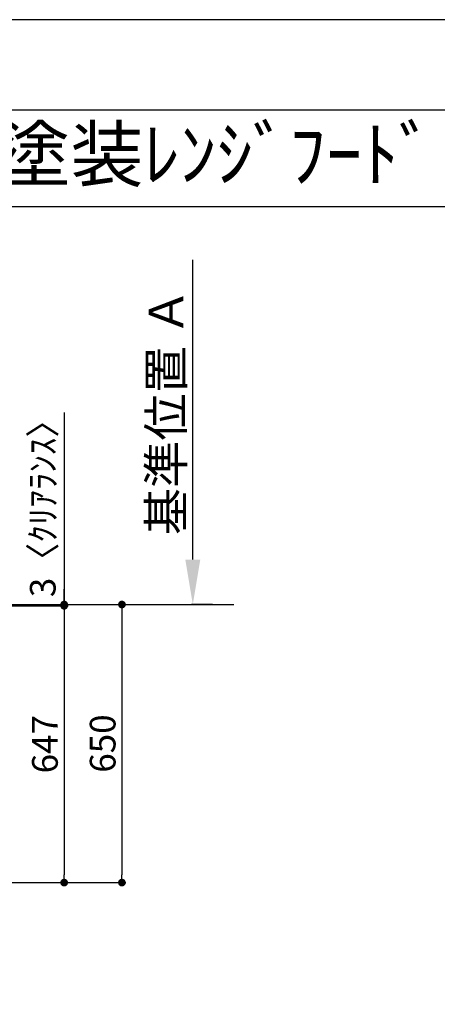
# Model space of a CAD drawing. Extents: x 83844 to 110317, y -22053 to -13183.
# Drawn here: x 88258 to 89234, y -15522 to -13220 of the extents above; entities that cross this region are included whole.
import ezdxf
from ezdxf.enums import TextEntityAlignment as Align

# ---------------------------------------------------------------- set-up
doc = ezdxf.new("R2010")
doc.units = 0
doc.header["$LTSCALE"] = 50
doc.header["$MEASUREMENT"] = 0
doc.layers.get('0').update_dxf_attribs({"linetype": 'CONTINUOUS'})
doc.layers.get('DEFPOINTS').update_dxf_attribs({"color": 146, "linetype": 'CONTINUOUS'})
for name, color, linetype in [('111-壁仕上', 3, 'CONTINUOUS'), ('160-文字', 254, 'CONTINUOUS'), ('166-寸法B', 11, 'CONTINUOUS'), ('190-図面外枠', 5, 'CONTINUOUS')]:
    doc.layers.add(name, color=color, linetype=linetype)
doc.styles.add('KH001', font='txt')
doc.dimstyles.new('KH1xx030', dxfattribs={"dimscale": 30, "dimtxt": 2, "dimasz": 0.6, "dimexe": 0.3, "dimexo": 1.2, "dimgap": 0.5, "dimtad": 3, "dimdec": 1, "dimdsep": 46, "dimlunit": 6, "dimtxsty": 'KH001', "dimblk": 'DOT', "dimcen": 1, "dimdle": 1, "dimclrd": 256, "dimclre": 256, "dimclrt": 256, "dimadec": 0, "dimazin": 0, "dimtfac": 1, "dimtdec": 1, "dimtix": 1, "dimtmove": 2, "dimatfit": 3, "dimldrblk": 'CLOSEDBLANK', "dimfxl": 1, "dimtolj": 1, "dimtzin": 0, "dimlwd": -1, "dimlwe": -1, "dimarcsym": 0})

# ---------------------------------------------------------------- blocks, each defined once
blk = doc.blocks.new('A$C5D946DDC')
at = {"layer": '190-図面外枠'}
blk.add_line((271, 14349.3), (20519, 14349.3), dxfattribs=at)
at = {"layer": 'DEFPOINTS'}
blk.add_lwpolyline([(0, 0), (20790, 0), (20790, 14700), (0, 14700)], close=True, dxfattribs=at)
blk = doc.blocks.new('_Dot')
at = {"color": 0, "linetype": 'ByBlock', "lineweight": -2}
blk.add_line((-0.5, 0), (-1, 0), dxfattribs=at)
at = {"color": 0, "linetype": 'ByBlock', "const_width": 0.5}
blk.add_lwpolyline([(-0.25, 0, 1), (0.25, 0, 1)], format="xyb", close=True, dxfattribs=at)
blk = doc.blocks.new('*D151')
at = {"layer": '166-寸法B', "transparency": 16777216}
for p, q in [((88015, -14587), (88506.1, -14587)), ((88497.1, -14605), (88497.1, -15219)), ((88023.1, -15237), (88506.1, -15237))]:
    blk.add_line(p, q, dxfattribs=at)
at = {"layer": 'DEFPOINTS', "color": 0, "transparency": 16777216}
for p in [(87979, -14587), (87987.1, -15237), (88497.1, -15237)]:
    blk.add_point(p, dxfattribs=at)
at = {"layer": '166-寸法B', "transparency": 16777216, "xscale": 18, "yscale": 18, "zscale": 18}
for p, rotation in [((88497.1, -14587), 90), ((88497.1, -15237), 270)]:
    blk.add_blockref('_Dot', p, dxfattribs=dict(at, rotation=rotation))
at = {"layer": '166-寸法B', "transparency": 16777216, "insert": (88452.1, -14912), "char_height": 60, "attachment_point": 5, "rotation": 90, "style": 'KH001'}
blk.add_mtext('\\A1;650', dxfattribs=at)
blk = doc.blocks.new('_ClosedBlank')
at = {"color": 0, "linetype": 'ByBlock', "lineweight": -2}
for p, q in [((-1, 0.167), (0, 0)), ((-1, 0.167), (-1, -0.167)), ((0, 0), (-1, -0.167))]:
    blk.add_line(p, q, dxfattribs=at)
blk = doc.blocks.new('*D162')
at = {"layer": '166-寸法B', "transparency": 16777216}
for p, q in [((88662.8, -14482), (88662.8, -13781.6)), ((88709.1, -14587), (88659.8, -14587))]:
    blk.add_line(p, q, dxfattribs=at)
blk.add_solid([(88645.3, -14482), (88680.3, -14482), (88662.8, -14587)], dxfattribs=at)
at = {"layer": 'DEFPOINTS', "color": 0, "transparency": 16777216}
for p in [(88662.8, -13790.6), (88801.5, -13790.6), (88739.1, -14587)]:
    blk.add_point(p, dxfattribs=at)
at = {"layer": '166-寸法B', "transparency": 16777216, "insert": (88600.3, -14136.3), "char_height": 81, "attachment_point": 5, "rotation": 90, "style": 'KH001'}
blk.add_mtext('\\A1;基準位置 Ａ', dxfattribs=at)
blk = doc.blocks.new('_None')
blk = doc.blocks.new('*D164')
at = {"layer": '166-寸法B', "transparency": 16777216}
for p, q in [((88023.1, -14590), (88371.1, -14590)), ((88362.1, -14608), (88362.1, -15219)), ((88023.1, -15237), (88371.1, -15237))]:
    blk.add_line(p, q, dxfattribs=at)
at = {"layer": 'DEFPOINTS', "color": 0, "transparency": 16777216}
for p in [(87987.1, -14590), (87987.1, -15237), (88362.1, -15237)]:
    blk.add_point(p, dxfattribs=at)
at = {"layer": '166-寸法B', "transparency": 16777216, "xscale": 18, "yscale": 18, "zscale": 18}
for p, rotation in [((88362.1, -14590), 90), ((88362.1, -15237), 270)]:
    blk.add_blockref('_Dot', p, dxfattribs=dict(at, rotation=rotation))
at = {"layer": '166-寸法B', "transparency": 16777216, "insert": (88317.1, -14913.5), "char_height": 60, "attachment_point": 5, "rotation": 90, "style": 'KH001'}
blk.add_mtext('\\A1;647', dxfattribs=at)
blk = doc.blocks.new('*D165')
at = {"layer": '166-寸法B', "transparency": 16777216}
for p, q in [((88362.1, -14138.1), (88362.1, -14587)), ((88362.1, -14569), (88362.1, -14551)), ((88023.1, -14587), (88371.1, -14587)), ((88023.1, -14590), (88371.1, -14590)), ((88362.1, -14590), (88362.1, -14587)), ((88362.1, -14590), (88362.1, -14587)), ((88362.1, -14608), (88362.1, -14626))]:
    blk.add_line(p, q, dxfattribs=at)
at = {"layer": 'DEFPOINTS', "color": 0, "transparency": 16777216}
for p in [(87987.1, -14587), (87987.1, -14590), (88362.1, -14587)]:
    blk.add_point(p, dxfattribs=at)
at = {"layer": '166-寸法B', "transparency": 16777216, "xscale": 18, "yscale": 18, "zscale": 18}
for p, rotation in [((88362.1, -14587), 270), ((88362.1, -14590), 90)]:
    blk.add_blockref('_Dot', p, dxfattribs=dict(at, rotation=rotation))
at = {"layer": '166-寸法B', "transparency": 16777216, "insert": (88312.1, -14342.5), "char_height": 60, "attachment_point": 5, "rotation": 90, "style": 'KH001'}
blk.add_mtext('\\A1;3〈ｸﾘｱﾗﾝｽ〉', dxfattribs=at)

msp = doc.modelspace()

# ---------------------------------------------------------------- linework, layer by layer
at = {"layer": '111-壁仕上', "ltscale": 2}
msp.add_line((84532.11, -14586.99), (88758.73, -14586.99), dxfattribs=at)
at = {"layer": '190-図面外枠'}
msp.add_lwpolyline([(84006.51, -13656.44), (96155.33, -13656.44)], dxfattribs=at)

# ---------------------------------------------------------------- block references
at = {"layer": '190-図面外枠', "xscale": 0.6000000000058208, "yscale": 0.6000000000058208, "zscale": 0.6000000000058208}
msp.add_blockref('A$C5D946DDC', (83843.92, -22040), dxfattribs=at)

# ---------------------------------------------------------------- texts
at = {"layer": '160-文字', "style": 'KH001'}
msp.add_text('ｷｯﾁﾝ Ⅰ型 間口2750 R(右ｼﾝｸ) 背面壁 深型食洗機 ｼﾙﾊﾞｰ塗装ﾚﾝｼﾞﾌｰﾄﾞ 背壁付け用 ｽﾀﾝﾀﾞｰﾄﾞﾀｲﾌﾟ L(左排気) ﾌﾟﾗﾝ図', height=125, dxfattribs=at).set_placement((84134.75, -13534.44), align=Align.MIDDLE_LEFT)

# ---------------------------------------------------------------- dimensions: what is measured, and where the dimension line sits
at = {"layer": '166-寸法B'}
dim = msp.add_linear_dim(base=(88662.75, -13790.65), p1=(88739.07, -14586.99), p2=(88801.46, -13790.65), angle=270, text='基準位置 Ａ', dimstyle='KH1xx030', override={"dimtxt": 2.7, "dimasz": 3.5, "dimexe": 0.1, "dimexo": 1, "dimblk2": 'None', "dimsah": 1, "dimdle": 0.3, "dimse2": 1}, dxfattribs=at)
dim.commit()
dim.dimension.update_dxf_attribs({"geometry": '*D162', "text_midpoint": (88600.26, -14136.32)})
dim = msp.add_linear_dim(base=(88362.09, -14586.99), p1=(87987.09, -14589.99), p2=(87987.09, -14586.99), angle=90, text='<>〈ｸﾘｱﾗﾝｽ〉', dimstyle='KH1xx030', override={"dimtmove": 1}, dxfattribs=at)
dim.commit()
dim.dimension.update_dxf_attribs({"geometry": '*D165', "text_midpoint": (88362.09, -14342.52), "dimtype": 128})
for base, p1, picture, middle in [((88497.09, -15236.99), (87979.03, -14586.99), '*D151', (88452.09, -14911.99)), ((88362.09, -15236.99), (87987.09, -14589.99), '*D164', (88317.09, -14913.49))]:
    dim = msp.add_linear_dim(base=base, p1=p1, p2=(87987.09, -15236.99), angle=90, dimstyle='KH1xx030', dxfattribs=at)
    dim.commit()
    dim.dimension.update_dxf_attribs({"geometry": picture, "text_midpoint": middle})

doc.saveas('drawing.dxf')
